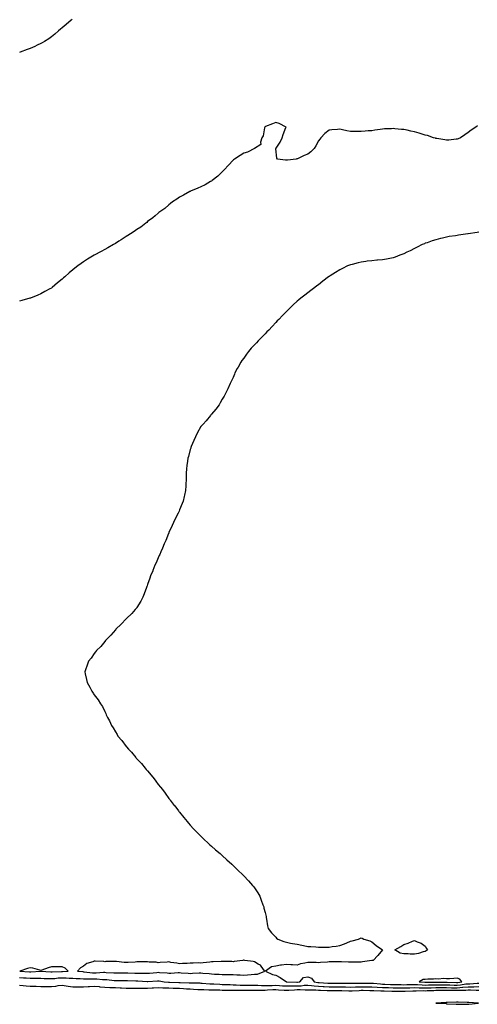
# Model space of a CAD drawing. Units: inches. Extents: x 994883 to 997523, y 7234538 to 7237178.
# Drawn here: x 995688 to 996117, y 7235091 to 7236012 of the extents above; entities that cross this region are included whole.
import ezdxf

# ---------------------------------------------------------------- set-up
doc = ezdxf.new("R2010")
doc.units = ezdxf.units.IN
doc.header["$MEASUREMENT"] = 0
doc.layers.add('Contour_99487234', color=7, linetype='Continuous', true_color=0x9f894a)

msp = doc.modelspace()

# ---------------------------------------------------------------- linework, layer by layer
at = {"layer": 'Contour_99487234'}
for points in [[(995737.41, 7236012.56, 3151), (995736.61, 7236011.92, 3151), (995731.92, 7236008.05, 3151), (995728.05, 7236004.95, 3151), (995726.49, 7236003.48, 3151), (995724.76, 7236001.92, 3151), (995721.19, 7235998.78, 3151), (995718.05, 7235996.3, 3151), (995715.52, 7235994.45, 3151), (995711.5, 7235991.92, 3151), (995709.27, 7235990.7, 3151), (995708.05, 7235990.13, 3151), (995704.69, 7235988.56, 3151), (995702.48, 7235987.49, 3151), (995698.05, 7235985.55, 3151), (995695.49, 7235984.48, 3151), (995688.87, 7235981.92, 3151), (995688.26, 7235981.71, 3151)], [(996116.81, 7235913.16, 3152), (996115.35, 7235911.92, 3152), (996110.97, 7235909, 3152), (996108.05, 7235906.75, 3152), (996105.19, 7235904.78, 3152), (996101.09, 7235901.92, 3152), (996098.92, 7235901.05, 3152), (996098.05, 7235900.77, 3152), (996096.82, 7235900.69, 3152), (996090.12, 7235899.85, 3152), (996088.05, 7235899.76, 3152), (996086.27, 7235900.14, 3152), (996078.82, 7235901.15, 3152), (996078.05, 7235901.3, 3152), (996077.56, 7235901.43, 3152), (996075.61, 7235901.92, 3152), (996070.1, 7235903.97, 3152), (996068.05, 7235904.52, 3152), (996064.31, 7235905.66, 3152), (996062.42, 7235906.29, 3152), (996058.05, 7235907.53, 3152), (996054.39, 7235908.26, 3152), (996050.95, 7235909.02, 3152), (996048.05, 7235909.64, 3152), (996045.9, 7235909.77, 3152), (996039.54, 7235910.43, 3152), (996038.05, 7235910.52, 3152), (996036.55, 7235910.42, 3152), (996029.76, 7235910.21, 3152), (996028.05, 7235910.07, 3152), (996025.86, 7235909.73, 3152), (996020.92, 7235909.05, 3152), (996018.05, 7235908.59, 3152), (996014.44, 7235908.31, 3152), (996011.85, 7235908.12, 3152), (996008.05, 7235907.86, 3152), (996003.97, 7235907.84, 3152), (996002.17, 7235907.8, 3152), (995998.05, 7235907.74, 3152), (995994.67, 7235908.54, 3152), (995990.61, 7235909.36, 3152), (995988.05, 7235909.91, 3152), (995985.79, 7235909.66, 3152), (995980.62, 7235909.35, 3152), (995978.05, 7235909.04, 3152), (995974.09, 7235905.88, 3152), (995970.14, 7235901.92, 3152), (995969.26, 7235900.71, 3152), (995968.05, 7235899.07, 3152), (995965.52, 7235894.45, 3152), (995964.02, 7235891.92, 3152), (995961.04, 7235888.93, 3152), (995958.05, 7235886.61, 3152), (995954.57, 7235885.4, 3152), (995948.38, 7235882.25, 3152), (995948.05, 7235882.11, 3152), (995947.85, 7235882.12, 3152), (995947.16, 7235881.92, 3152), (995938.98, 7235880.99, 3152), (995938.05, 7235880.88, 3152), (995937.06, 7235880.93, 3152), (995929.85, 7235881.92, 3152), (995928.93, 7235882.8, 3152), (995928.27, 7235891.7, 3152), (995928.2, 7235891.92, 3152), (995928.43, 7235892.3, 3152), (995932.2, 7235897.77, 3152), (995934.07, 7235901.92, 3152), (995935.05, 7235904.92, 3152), (995937.61, 7235911.48, 3152), (995937.78, 7235911.92, 3152), (995931.31, 7235915.18, 3152), (995928.05, 7235916.39, 3152), (995924.88, 7235915.09, 3152), (995918.54, 7235912.41, 3152), (995918.05, 7235912.2, 3152), (995917.88, 7235912.09, 3152), (995917.69, 7235911.92, 3152), (995917.5, 7235911.37, 3152), (995916.18, 7235903.79, 3152), (995915.04, 7235901.92, 3152), (995913.84, 7235897.71, 3152), (995914.24, 7235895.73, 3152), (995908.05, 7235891.92, 3152), (995901.49, 7235888.48, 3152), (995898.05, 7235887.49, 3152), (995894.71, 7235885.26, 3152), (995889.29, 7235881.92, 3152), (995888.56, 7235881.41, 3152), (995888.05, 7235881.06, 3152), (995883.77, 7235876.2, 3152), (995879.74, 7235871.92, 3152), (995878.96, 7235871.01, 3152), (995878.05, 7235870.1, 3152), (995873.83, 7235866.14, 3152), (995868.67, 7235861.92, 3152), (995868.33, 7235861.64, 3152), (995868.05, 7235861.45, 3152), (995867.01, 7235860.88, 3152), (995862.03, 7235857.94, 3152), (995858.05, 7235856.04, 3152), (995855.26, 7235854.71, 3152), (995848.36, 7235851.92, 3152), (995848.15, 7235851.82, 3152), (995848.05, 7235851.78, 3152), (995847.77, 7235851.64, 3152), (995841.6, 7235848.37, 3152), (995838.05, 7235846.45, 3152), (995835.36, 7235844.61, 3152), (995831.43, 7235841.92, 3152), (995829.63, 7235840.34, 3152), (995828.05, 7235839.1, 3152), (995824.09, 7235835.88, 3152), (995818.75, 7235831.92, 3152), (995818.37, 7235831.6, 3152), (995818.05, 7235831.34, 3152), (995815.11, 7235828.98, 3152), (995812.84, 7235827.13, 3152), (995808.05, 7235823.42, 3152), (995807.24, 7235822.73, 3152), (995806.28, 7235821.92, 3152), (995801.6, 7235818.37, 3152), (995798.05, 7235815.95, 3152), (995795.65, 7235814.32, 3152), (995792.1, 7235811.92, 3152), (995789.53, 7235810.44, 3152), (995788.05, 7235809.6, 3152), (995783.41, 7235806.56, 3152), (995781.3, 7235805.17, 3152), (995778.05, 7235803.04, 3152), (995777.35, 7235802.62, 3152), (995776.22, 7235801.92, 3152), (995770.98, 7235798.99, 3152), (995768.05, 7235797.31, 3152), (995764.48, 7235795.49, 3152), (995758.05, 7235791.92, 3152), (995751.7, 7235788.27, 3152), (995748.05, 7235785.72, 3152), (995745.77, 7235784.2, 3152), (995742.79, 7235781.92, 3152), (995740.05, 7235779.92, 3152), (995738.05, 7235778.21, 3152), (995734.57, 7235775.4, 3152), (995730.73, 7235771.92, 3152), (995729.26, 7235770.71, 3152), (995728.05, 7235769.56, 3152), (995723.78, 7235766.19, 3152), (995718.9, 7235761.92, 3152), (995718.42, 7235761.55, 3152), (995718.05, 7235761.24, 3152), (995716.55, 7235760.42, 3152), (995712.02, 7235757.95, 3152), (995708.05, 7235755.87, 3152), (995705.27, 7235754.7, 3152), (995698.49, 7235751.92, 3152), (995698.17, 7235751.8, 3152), (995698.05, 7235751.75, 3152), (995697.82, 7235751.69, 3152), (995690.29, 7235749.68, 3152), (995688.05, 7235749.05, 3152)], [(996118.05, 7235813.55, 3153), (996116.65, 7235813.32, 3153), (996108.2, 7235811.92, 3153), (996108.07, 7235811.9, 3153), (996108.05, 7235811.89, 3153), (996108.02, 7235811.89, 3153), (996099.29, 7235810.68, 3153), (996098.05, 7235810.5, 3153), (996096.38, 7235810.25, 3153), (996090.56, 7235809.41, 3153), (996088.05, 7235809, 3153), (996084.16, 7235808.03, 3153), (996082.36, 7235807.61, 3153), (996078.05, 7235806.48, 3153), (996074.64, 7235805.33, 3153), (996069.86, 7235803.73, 3153), (996068.05, 7235803.13, 3153), (996067.2, 7235802.77, 3153), (996065.27, 7235801.92, 3153), (996060.48, 7235799.49, 3153), (996058.05, 7235798.29, 3153), (996053.84, 7235796.13, 3153), (996050.88, 7235794.75, 3153), (996048.05, 7235793.39, 3153), (996047.03, 7235792.94, 3153), (996044.38, 7235791.92, 3153), (996039.92, 7235790.05, 3153), (996038.05, 7235789.43, 3153), (996035.01, 7235788.88, 3153), (996031.75, 7235788.22, 3153), (996028.05, 7235787.63, 3153), (996023.42, 7235787.29, 3153), (996022.74, 7235787.23, 3153), (996018.05, 7235786.89, 3153), (996013.66, 7235786.31, 3153), (996012.28, 7235786.15, 3153), (996008.05, 7235785.62, 3153), (996005.12, 7235784.85, 3153), (995999.52, 7235783.39, 3153), (995998.05, 7235783.01, 3153), (995997.25, 7235782.72, 3153), (995995.27, 7235781.92, 3153), (995990.41, 7235779.56, 3153), (995988.05, 7235778.36, 3153), (995984.06, 7235775.91, 3153), (995978.86, 7235772.73, 3153), (995978.05, 7235772.23, 3153), (995977.86, 7235772.11, 3153), (995977.57, 7235771.92, 3153), (995972.28, 7235767.69, 3153), (995968.05, 7235764.43, 3153), (995966.59, 7235763.38, 3153), (995964.52, 7235761.92, 3153), (995960.92, 7235759.05, 3153), (995958.05, 7235756.83, 3153), (995955.21, 7235754.76, 3153), (995951.52, 7235751.92, 3153), (995949.61, 7235750.36, 3153), (995948.05, 7235749.01, 3153), (995944.37, 7235745.6, 3153), (995940.61, 7235741.92, 3153), (995939.34, 7235740.63, 3153), (995938.05, 7235739.34, 3153), (995934.38, 7235735.59, 3153), (995930.91, 7235731.92, 3153), (995929.48, 7235730.49, 3153), (995928.05, 7235729.04, 3153), (995924.61, 7235725.36, 3153), (995921.5, 7235721.92, 3153), (995919.83, 7235720.14, 3153), (995918.05, 7235718.26, 3153), (995914.85, 7235715.12, 3153), (995911.71, 7235711.92, 3153), (995909.92, 7235710.05, 3153), (995908.05, 7235708.08, 3153), (995905.07, 7235704.9, 3153), (995902.44, 7235701.92, 3153), (995900.62, 7235699.35, 3153), (995898.05, 7235695.64, 3153), (995896.46, 7235693.51, 3153), (995895.34, 7235691.92, 3153), (995892.78, 7235687.19, 3153), (995892.09, 7235685.96, 3153), (995889.87, 7235681.92, 3153), (995889.37, 7235680.6, 3153), (995888.05, 7235677.6, 3153), (995886.23, 7235673.74, 3153), (995885.34, 7235671.92, 3153), (995883.05, 7235666.92, 3153), (995880.68, 7235661.92, 3153), (995879.82, 7235660.15, 3153), (995878.05, 7235657.13, 3153), (995876.17, 7235653.8, 3153), (995875, 7235651.92, 3153), (995872.05, 7235647.92, 3153), (995868.05, 7235643.31, 3153), (995867.42, 7235642.55, 3153), (995866.88, 7235641.92, 3153), (995862.84, 7235637.13, 3153), (995860.05, 7235633.92, 3153), (995858.31, 7235631.92, 3153), (995858.21, 7235631.76, 3153), (995858.05, 7235631.52, 3153), (995854.63, 7235625.34, 3153), (995852.78, 7235621.92, 3153), (995851.42, 7235618.55, 3153), (995848.93, 7235612.8, 3153), (995848.55, 7235611.92, 3153), (995848.44, 7235611.53, 3153), (995848.05, 7235610.19, 3153), (995846.3, 7235603.67, 3153), (995845.83, 7235601.92, 3153), (995845.43, 7235599.3, 3153), (995844.88, 7235595.09, 3153), (995844.4, 7235591.92, 3153), (995844.27, 7235588.14, 3153), (995844.22, 7235585.75, 3153), (995844.08, 7235581.92, 3153), (995843.86, 7235577.73, 3153), (995843.78, 7235576.19, 3153), (995843.58, 7235571.92, 3153), (995842.59, 7235567.38, 3153), (995842.36, 7235566.23, 3153), (995841.44, 7235561.92, 3153), (995840.49, 7235559.48, 3153), (995838.05, 7235553.54, 3153), (995837.56, 7235552.41, 3153), (995837.36, 7235551.92, 3153), (995836.62, 7235550.49, 3153), (995834.18, 7235545.79, 3153), (995832.32, 7235541.92, 3153), (995831.02, 7235538.95, 3153), (995828.05, 7235532.42, 3153), (995827.9, 7235532.07, 3153), (995827.84, 7235531.92, 3153), (995827.69, 7235531.56, 3153), (995825.06, 7235524.91, 3153), (995823.68, 7235521.92, 3153), (995822.13, 7235517.84, 3153), (995820.55, 7235514.42, 3153), (995819.48, 7235511.92, 3153), (995819.06, 7235510.91, 3153), (995818.05, 7235508.69, 3153), (995815.96, 7235504.01, 3153), (995814.98, 7235501.92, 3153), (995812.95, 7235497.02, 3153), (995812.84, 7235496.71, 3153), (995810.91, 7235491.92, 3153), (995810.15, 7235489.82, 3153), (995808.05, 7235483.78, 3153), (995807.59, 7235482.38, 3153), (995807.44, 7235481.92, 3153), (995807.05, 7235480.92, 3153), (995804.86, 7235475.11, 3153), (995803.62, 7235471.92, 3153), (995801.79, 7235468.18, 3153), (995798.05, 7235462.14, 3153), (995797.96, 7235462.01, 3153), (995797.9, 7235461.92, 3153), (995796.38, 7235460.25, 3153), (995793.22, 7235456.75, 3153), (995788.3, 7235451.92, 3153), (995788.05, 7235451.67, 3153), (995783.22, 7235446.75, 3153), (995778.47, 7235441.92, 3153), (995778.28, 7235441.69, 3153), (995778.05, 7235441.4, 3153), (995773.55, 7235436.42, 3153), (995769.21, 7235431.92, 3153), (995768.74, 7235431.23, 3153), (995768.05, 7235430.44, 3153), (995764.21, 7235425.76, 3153), (995760.38, 7235421.92, 3153), (995759.36, 7235420.61, 3153), (995758.05, 7235419.04, 3153), (995755.13, 7235414.84, 3153), (995752.8, 7235411.92, 3153), (995751.66, 7235408.31, 3153), (995750.05, 7235403.92, 3153), (995749.36, 7235401.92, 3153), (995749.67, 7235400.3, 3153), (995750.85, 7235394.72, 3153), (995751.38, 7235391.92, 3153), (995753.95, 7235387.82, 3153), (995755.97, 7235384, 3153), (995757.12, 7235381.92, 3153), (995757.56, 7235381.43, 3153), (995758.05, 7235380.65, 3153), (995761.84, 7235375.71, 3153), (995764.05, 7235371.92, 3153), (995765.79, 7235369.66, 3153), (995768.05, 7235364.95, 3153), (995769.01, 7235362.88, 3153), (995769.3, 7235361.92, 3153), (995770.55, 7235359.42, 3153), (995772.35, 7235356.22, 3153), (995774.15, 7235351.92, 3153), (995775.78, 7235349.65, 3153), (995778.05, 7235345.73, 3153), (995779.53, 7235343.4, 3153), (995780.32, 7235341.92, 3153), (995783.89, 7235337.76, 3153), (995788.05, 7235332.15, 3153), (995788.16, 7235332.03, 3153), (995788.23, 7235331.92, 3153), (995790.28, 7235329.69, 3153), (995792.94, 7235326.81, 3153), (995796.94, 7235321.92, 3153), (995797.47, 7235321.34, 3153), (995798.05, 7235320.66, 3153), (995802.27, 7235316.14, 3153), (995805.82, 7235311.92, 3153), (995806.84, 7235310.71, 3153), (995808.05, 7235309.21, 3153), (995811.47, 7235305.34, 3153), (995814.21, 7235301.92, 3153), (995815.83, 7235299.7, 3153), (995818.05, 7235296.7, 3153), (995820.2, 7235294.07, 3153), (995821.89, 7235291.92, 3153), (995824.51, 7235288.38, 3153), (995828.05, 7235283.61, 3153), (995828.79, 7235282.66, 3153), (995829.35, 7235281.92, 3153), (995833.1, 7235276.97, 3153), (995833.47, 7235276.5, 3153), (995837.02, 7235271.92, 3153), (995837.46, 7235271.33, 3153), (995838.05, 7235270.61, 3153), (995841.89, 7235265.76, 3153), (995845, 7235261.92, 3153), (995846.43, 7235260.3, 3153), (995848.05, 7235258.51, 3153), (995851.18, 7235255.05, 3153), (995854.12, 7235251.92, 3153), (995856.12, 7235249.99, 3153), (995858.05, 7235248.23, 3153), (995861.17, 7235245.05, 3153), (995864.43, 7235241.92, 3153), (995866.34, 7235240.21, 3153), (995868.05, 7235238.81, 3153), (995871.65, 7235235.52, 3153), (995875.91, 7235231.92, 3153), (995877.05, 7235230.92, 3153), (995878.05, 7235230.1, 3153), (995882.29, 7235226.16, 3153), (995886.96, 7235221.92, 3153), (995887.49, 7235221.36, 3153), (995888.05, 7235220.82, 3153), (995892.53, 7235216.4, 3153), (995897.38, 7235211.92, 3153), (995897.69, 7235211.56, 3153), (995898.05, 7235211.17, 3153), (995902.45, 7235206.32, 3153), (995906.45, 7235201.92, 3153), (995907.14, 7235201.01, 3153), (995908.05, 7235199.7, 3153), (995911.2, 7235195.07, 3153), (995913.07, 7235191.92, 3153), (995914.42, 7235188.29, 3153), (995916.08, 7235183.89, 3153), (995916.83, 7235181.92, 3153), (995917.03, 7235180.9, 3153), (995918.05, 7235176.74, 3153), (995918.99, 7235172.86, 3153), (995919.2, 7235171.92, 3153), (995919.5, 7235170.47, 3153), (995920.41, 7235164.28, 3153), (995921, 7235161.92, 3153), (995923.96, 7235157.83, 3153), (995928.05, 7235153.56, 3153), (995928.87, 7235152.74, 3153), (995929.92, 7235151.92, 3153), (995935.63, 7235149.5, 3153), (995938.05, 7235148.83, 3153), (995941.8, 7235148.17, 3153), (995943.82, 7235147.69, 3153), (995948.05, 7235147.03, 3153), (995952.34, 7235146.21, 3153), (995954.15, 7235145.82, 3153), (995958.05, 7235145.02, 3153), (995960.91, 7235144.78, 3153), (995965.48, 7235144.49, 3153), (995968.05, 7235144.29, 3153), (995970.44, 7235144.31, 3153), (995975.55, 7235144.42, 3153), (995978.05, 7235144.44, 3153), (995980.93, 7235144.8, 3153), (995984.61, 7235145.36, 3153), (995988.05, 7235145.73, 3153), (995992.53, 7235147.44, 3153), (995994.5, 7235148.37, 3153), (995998.05, 7235149.92, 3153), (995999.68, 7235150.29, 3153), (996005.57, 7235151.92, 3153), (996007.26, 7235152.71, 3153), (996008.05, 7235153.08, 3153), (996008.94, 7235152.81, 3153), (996010.59, 7235151.92, 3153), (996016.23, 7235150.1, 3153), (996018.05, 7235149.16, 3153), (996021.95, 7235145.82, 3153), (996028.05, 7235141.92, 3153), (996023.5, 7235136.47, 3153), (996019.3, 7235131.92, 3153), (996018.2, 7235131.77, 3153), (996018.05, 7235131.77, 3153), (996017.87, 7235131.74, 3153), (996009.42, 7235130.55, 3153), (996008.05, 7235130.36, 3153), (996006.44, 7235130.31, 3153), (995999.8, 7235130.17, 3153), (995998.05, 7235130.12, 3153), (995996.28, 7235130.15, 3153), (995989.51, 7235130.46, 3153), (995988.05, 7235130.47, 3153), (995986.6, 7235130.47, 3153), (995979.36, 7235130.61, 3153), (995978.05, 7235130.6, 3153), (995976.52, 7235130.39, 3153), (995969.88, 7235130.09, 3153), (995968.05, 7235129.77, 3153), (995966.04, 7235129.91, 3153), (995960.09, 7235129.88, 3153), (995958.05, 7235129.99, 3153), (995955.37, 7235129.24, 3153), (995951.3, 7235128.67, 3153), (995948.05, 7235127.33, 3153), (995943.83, 7235127.7, 3153), (995942.29, 7235127.68, 3153), (995938.05, 7235128, 3153), (995933.57, 7235127.44, 3153), (995932.49, 7235127.48, 3153), (995928.05, 7235126.64, 3153), (995923.99, 7235125.98, 3153), (995918.49, 7235121.92, 3153), (995924.93, 7235118.8, 3153), (995928.05, 7235118, 3153), (995932.16, 7235116.03, 3153), (995937.98, 7235111.92, 3153), (995938.05, 7235111.92, 3153), (995947.73, 7235111.6, 3153), (995948.05, 7235111.61, 3153), (995948.35, 7235111.62, 3153), (995950.67, 7235111.92, 3153), (995954.03, 7235115.94, 3153), (995958.05, 7235116.65, 3153), (995961.52, 7235115.39, 3153), (995963.95, 7235111.92, 3153), (995967.46, 7235111.33, 3153), (995968.05, 7235111.3, 3153), (995968.71, 7235111.26, 3153), (995976.78, 7235110.65, 3153), (995978.05, 7235110.59, 3153), (995979.38, 7235110.59, 3153), (995986.83, 7235110.7, 3153), (995988.05, 7235110.7, 3153), (995989.3, 7235110.67, 3153), (995996.6, 7235110.47, 3153), (995998.05, 7235110.45, 3153), (995999.49, 7235110.48, 3153), (996006.61, 7235110.48, 3153), (996008.05, 7235110.52, 3153), (996009.46, 7235110.51, 3153), (996016.75, 7235110.62, 3153), (996018.05, 7235110.61, 3153), (996019.45, 7235110.52, 3153), (996026, 7235109.87, 3153), (996028.05, 7235109.73, 3153), (996030.3, 7235109.67, 3153), (996035.61, 7235109.48, 3153), (996038.05, 7235109.41, 3153), (996040.61, 7235109.36, 3153), (996045.37, 7235109.24, 3153), (996048.05, 7235109.19, 3153), (996050.7, 7235109.27, 3153), (996055.39, 7235109.26, 3153), (996058.05, 7235109.34, 3153), (996060.71, 7235109.26, 3153), (996065.07, 7235108.94, 3153), (996068.05, 7235108.86, 3153), (996071.03, 7235108.94, 3153), (996075.1, 7235108.97, 3153), (996078.05, 7235109.04, 3153), (996080.95, 7235109.02, 3153), (996085.08, 7235108.95, 3153), (996088.05, 7235108.92, 3153), (996091.07, 7235108.9, 3153), (996094.95, 7235108.82, 3153), (996098.05, 7235108.8, 3153), (996100.94, 7235109.03, 3153), (996106.03, 7235109.9, 3153), (996108.05, 7235110.08, 3153), (996109.86, 7235110.11, 3153), (996116.66, 7235110.53, 3153), (996118.05, 7235110.55, 3153)], [(995688.05, 7235115.89, 3152), (995691.78, 7235115.65, 3152), (995694.51, 7235115.46, 3152), (995698.05, 7235115.23, 3152), (995701.41, 7235115.28, 3152), (995704.77, 7235115.2, 3152), (995708.05, 7235115.26, 3152), (995711.24, 7235115.11, 3152), (995714.97, 7235115, 3152), (995718.05, 7235114.87, 3152), (995721.22, 7235115.09, 3152), (995724.46, 7235115.51, 3152), (995728.05, 7235115.74, 3152), (995731.81, 7235115.68, 3152), (995734.67, 7235115.3, 3152), (995738.05, 7235115.24, 3152), (995741.17, 7235115.04, 3152), (995745, 7235114.97, 3152), (995748.05, 7235114.78, 3152), (995750.74, 7235114.61, 3152), (995755.3, 7235114.67, 3152), (995758.05, 7235114.52, 3152), (995760.65, 7235114.52, 3152), (995765.9, 7235114.07, 3152), (995768.05, 7235114.07, 3152), (995770.02, 7235113.89, 3152), (995776.89, 7235113.08, 3152), (995778.05, 7235112.97, 3152), (995779.13, 7235113, 3152), (995786.8, 7235113.17, 3152), (995788.05, 7235113.19, 3152), (995789.27, 7235113.14, 3152), (995797.2, 7235112.77, 3152), (995798.05, 7235112.74, 3152), (995798.85, 7235112.72, 3152), (995807.79, 7235112.18, 3152), (995808.05, 7235112.17, 3152), (995808.33, 7235112.2, 3152), (995817.26, 7235112.71, 3152), (995818.05, 7235112.77, 3152), (995818.82, 7235112.69, 3152), (995823.72, 7235111.92, 3152), (995827.63, 7235111.5, 3152), (995828.05, 7235111.48, 3152), (995828.5, 7235111.47, 3152), (995837.44, 7235111.31, 3152), (995838.05, 7235111.3, 3152), (995838.7, 7235111.27, 3152), (995847.01, 7235110.88, 3152), (995848.05, 7235110.81, 3152), (995849.21, 7235110.76, 3152), (995856.91, 7235110.78, 3152), (995858.05, 7235110.73, 3152), (995859.31, 7235110.66, 3152), (995866.2, 7235110.07, 3152), (995868.05, 7235109.99, 3152), (995870.05, 7235109.92, 3152), (995875.7, 7235109.57, 3152), (995878.05, 7235109.5, 3152), (995880.53, 7235109.44, 3152), (995885.35, 7235109.22, 3152), (995888.05, 7235109.17, 3152), (995890.9, 7235109.07, 3152), (995894.89, 7235108.76, 3152), (995898.05, 7235108.65, 3152), (995901.29, 7235108.68, 3152), (995904.88, 7235108.75, 3152), (995908.05, 7235108.78, 3152), (995911.26, 7235108.71, 3152), (995914.57, 7235108.44, 3152), (995918.05, 7235108.38, 3152), (995921.48, 7235108.49, 3152), (995924.59, 7235108.46, 3152), (995928.05, 7235108.57, 3152), (995931.61, 7235108.36, 3152), (995934.33, 7235108.2, 3152), (995938.05, 7235107.97, 3152), (995941.91, 7235108.06, 3152), (995944.12, 7235107.99, 3152), (995948.05, 7235108.07, 3152), (995951.76, 7235108.21, 3152), (995954.72, 7235108.59, 3152), (995958.05, 7235108.74, 3152), (995961.56, 7235108.41, 3152), (995964.12, 7235107.99, 3152), (995968.05, 7235107.69, 3152), (995972.5, 7235107.47, 3152), (995973.52, 7235107.39, 3152), (995978.05, 7235107.18, 3152), (995982.79, 7235107.18, 3152), (995983.32, 7235107.19, 3152), (995988.05, 7235107.19, 3152), (995992.88, 7235107.09, 3152), (995993.21, 7235107.08, 3152), (995998.05, 7235106.97, 3152), (996002.86, 7235107.11, 3152), (996003.24, 7235107.11, 3152), (996008.05, 7235107.23, 3152), (996012.77, 7235107.2, 3152), (996013.33, 7235107.2, 3152), (996018.05, 7235107.17, 3152), (996022.97, 7235106.84, 3152), (996023.13, 7235106.84, 3152), (996028.05, 7235106.52, 3152), (996032.53, 7235106.4, 3152), (996033.58, 7235106.39, 3152), (996038.05, 7235106.28, 3152), (996042.32, 7235106.19, 3152), (996043.8, 7235106.17, 3152), (996048.05, 7235106.08, 3152), (996052.35, 7235106.22, 3152), (996053.67, 7235106.3, 3152), (996058.05, 7235106.43, 3152), (996062.43, 7235106.3, 3152), (996063.65, 7235106.32, 3152), (996068.05, 7235106.21, 3152), (996072.45, 7235106.32, 3152), (996073.6, 7235106.37, 3152), (996078.05, 7235106.48, 3152), (996082.58, 7235106.45, 3152), (996083.52, 7235106.45, 3152), (996088.05, 7235106.41, 3152), (996092.51, 7235106.38, 3152), (996093.59, 7235106.38, 3152), (996098.05, 7235106.35, 3152), (996102.85, 7235106.72, 3152), (996103.25, 7235106.72, 3152), (996108.05, 7235107.17, 3152), (996112.73, 7235107.24, 3152), (996113.41, 7235107.28, 3152), (996118.05, 7235107.36, 3152)], [(995688.05, 7235108.74, 3151), (995691.52, 7235108.45, 3151), (995694.3, 7235108.17, 3151), (995698.05, 7235107.89, 3151), (995702.2, 7235107.77, 3151), (995703.84, 7235107.71, 3151), (995708.05, 7235107.59, 3151), (995712.35, 7235107.62, 3151), (995713.69, 7235107.56, 3151), (995718.05, 7235107.59, 3151), (995722.11, 7235107.86, 3151), (995724.43, 7235108.3, 3151), (995728.05, 7235108.6, 3151), (995731.91, 7235108.06, 3151), (995733.81, 7235107.68, 3151), (995738.05, 7235107.16, 3151), (995742.88, 7235107.09, 3151), (995743.22, 7235107.09, 3151), (995748.05, 7235107.01, 3151), (995752.57, 7235107.4, 3151), (995753.55, 7235107.42, 3151), (995758.05, 7235107.77, 3151), (995762.62, 7235107.35, 3151), (995763.39, 7235107.26, 3151), (995768.05, 7235106.85, 3151), (995772.78, 7235106.65, 3151), (995773.3, 7235106.67, 3151), (995778.05, 7235106.49, 3151), (995782.45, 7235106.32, 3151), (995783.77, 7235106.2, 3151), (995788.05, 7235106.02, 3151), (995792.05, 7235105.92, 3151), (995794.05, 7235105.92, 3151), (995798.05, 7235105.84, 3151), (995802.01, 7235105.88, 3151), (995803.96, 7235106.01, 3151), (995808.05, 7235106.04, 3151), (995812.34, 7235106.21, 3151), (995813.72, 7235106.25, 3151), (995818.05, 7235106.41, 3151), (995822.36, 7235106.23, 3151), (995823.7, 7235106.27, 3151), (995828.05, 7235106.11, 3151), (995832.15, 7235106.02, 3151), (995833.99, 7235105.98, 3151), (995838.05, 7235105.9, 3151), (995841.78, 7235105.65, 3151), (995844.57, 7235105.4, 3151), (995848.05, 7235105.15, 3151), (995851.17, 7235105.05, 3151), (995855.21, 7235104.76, 3151), (995858.05, 7235104.65, 3151), (995860.65, 7235104.52, 3151), (995865.55, 7235104.42, 3151), (995868.05, 7235104.29, 3151), (995870.34, 7235104.21, 3151), (995875.75, 7235104.22, 3151), (995878.05, 7235104.16, 3151), (995880.24, 7235104.11, 3151), (995885.88, 7235104.09, 3151), (995888.05, 7235104.05, 3151), (995890.1, 7235103.97, 3151), (995895.97, 7235104, 3151), (995898.05, 7235103.93, 3151), (995900.08, 7235103.95, 3151), (995906.02, 7235103.95, 3151), (995908.05, 7235103.97, 3151), (995910.06, 7235103.93, 3151), (995915.78, 7235104.19, 3151), (995918.05, 7235104.15, 3151), (995920.34, 7235104.21, 3151), (995925.39, 7235104.58, 3151), (995928.05, 7235104.66, 3151), (995930.64, 7235104.51, 3151), (995935.8, 7235104.17, 3151), (995938.05, 7235104.03, 3151), (995940.22, 7235104.09, 3151), (995945.48, 7235104.49, 3151), (995948.05, 7235104.55, 3151), (995950.77, 7235104.64, 3151), (995955.59, 7235104.38, 3151), (995958.05, 7235104.49, 3151), (995960.4, 7235104.27, 3151), (995965.71, 7235104.26, 3151), (995968.05, 7235104.09, 3151), (995970.11, 7235103.98, 3151), (995976.1, 7235103.87, 3151), (995978.05, 7235103.78, 3151), (995979.91, 7235103.78, 3151), (995986.27, 7235103.7, 3151), (995988.05, 7235103.7, 3151), (995989.79, 7235103.66, 3151), (995996.43, 7235103.54, 3151), (995998.05, 7235103.5, 3151), (995999.68, 7235103.55, 3151), (996006.09, 7235103.88, 3151), (996008.05, 7235103.93, 3151), (996010.05, 7235103.92, 3151), (996016.21, 7235103.76, 3151), (996018.05, 7235103.75, 3151), (996019.76, 7235103.63, 3151), (996026.57, 7235103.4, 3151), (996028.05, 7235103.31, 3151), (996029.41, 7235103.28, 3151), (996036.8, 7235103.17, 3151), (996038.05, 7235103.13, 3151), (996039.24, 7235103.11, 3151), (996046.97, 7235103, 3151), (996048.05, 7235102.98, 3151), (996049.14, 7235103.01, 3151), (996056.5, 7235103.47, 3151), (996058.05, 7235103.51, 3151), (996059.6, 7235103.47, 3151), (996066.36, 7235103.61, 3151), (996068.05, 7235103.56, 3151), (996069.73, 7235103.6, 3151), (996076.1, 7235103.87, 3151), (996078.05, 7235103.92, 3151), (996080.04, 7235103.91, 3151), (996086.05, 7235103.92, 3151), (996088.05, 7235103.9, 3151), (996090.02, 7235103.89, 3151), (996096.05, 7235103.92, 3151), (996098.05, 7235103.9, 3151), (996100.2, 7235104.07, 3151), (996105.91, 7235104.06, 3151), (996108.05, 7235104.26, 3151), (996110.42, 7235104.29, 3151), (996115.84, 7235104.13, 3151), (996118.05, 7235104.17, 3151)], [(996117.99, 7235091.98, 3151), (996108.73, 7235092.6, 3151), (996108.05, 7235092.59, 3151), (996107.38, 7235092.59, 3151), (996098.86, 7235092.73, 3151), (996097.24, 7235092.73, 3151), (996088.55, 7235092.42, 3151), (996088.05, 7235092.42, 3151), (996087.56, 7235092.41, 3151), (996078.08, 7235091.95, 3151), (996078.02, 7235091.95, 3151), (996077.84, 7235091.92, 3151), (996078.02, 7235091.89, 3151), (996078.08, 7235091.89, 3151), (996087.55, 7235091.42, 3151), (996088.05, 7235091.37, 3151), (996088.67, 7235091.3, 3151), (996097.06, 7235090.93, 3151), (996098.05, 7235090.81, 3151), (996099.11, 7235090.86, 3151), (996107.16, 7235091.03, 3151), (996108.05, 7235091.07, 3151), (996108.94, 7235091.03, 3151), (996117.97, 7235091.84, 3151)]]:
    msp.add_polyline3d(points, dxfattribs=at)
for points in [[(996068.05, 7235140.37, 3153), (996066.05, 7235139.92, 3153), (996061.61, 7235138.36, 3153), (996058.05, 7235137.77, 3153), (996053.97, 7235137.84, 3153), (996051.89, 7235138.08, 3153), (996048.05, 7235138.18, 3153), (996044.68, 7235138.55, 3153), (996039.57, 7235141.92, 3153), (996045.03, 7235144.94, 3153), (996048.05, 7235146.72, 3153), (996052.04, 7235147.93, 3153), (996055.94, 7235149.81, 3153), (996058.05, 7235150.64, 3153), (996060.59, 7235149.38, 3153), (996064.07, 7235147.94, 3153), (996068.05, 7235145.18, 3153), (996069.24, 7235143.11, 3153), (996070.2, 7235141.92, 3153), (996068.98, 7235140.99, 3153)], [(995728.05, 7235121.41, 3153), (995728.57, 7235121.4, 3153), (995733.65, 7235121.92, 3153), (995730.88, 7235124.75, 3153), (995728.05, 7235125.86, 3153), (995724.15, 7235125.82, 3153), (995722.04, 7235125.91, 3153), (995718.05, 7235125.88, 3153), (995714.96, 7235125.01, 3153), (995708.98, 7235122.85, 3153), (995708.05, 7235122.55, 3153), (995707.33, 7235122.64, 3153), (995700.76, 7235124.63, 3153), (995698.05, 7235124.85, 3153), (995695.65, 7235124.32, 3153), (995688.38, 7235121.92, 3153), (995697.47, 7235121.34, 3153), (995698.05, 7235121.31, 3153), (995698.66, 7235121.31, 3153), (995707.95, 7235121.82, 3153), (995708.15, 7235121.82, 3153), (995717.43, 7235121.3, 3153), (995718.05, 7235121.28, 3153), (995718.66, 7235121.31, 3153), (995727.5, 7235121.37, 3153)], [(995908.05, 7235119.16, 3153), (995910.94, 7235119.03, 3153), (995917.75, 7235121.92, 3153), (995916.56, 7235123.41, 3153), (995913.67, 7235127.55, 3153), (995911.46, 7235128.51, 3153), (995908.05, 7235130.54, 3153), (995906.98, 7235130.85, 3153), (995899.09, 7235131.92, 3153), (995898.3, 7235132.17, 3153), (995898.05, 7235132.19, 3153), (995897.83, 7235132.14, 3153), (995897.28, 7235131.92, 3153), (995889.22, 7235130.75, 3153), (995888.05, 7235130.71, 3153), (995886.96, 7235130.83, 3153), (995879.17, 7235130.8, 3153), (995878.05, 7235130.89, 3153), (995876.95, 7235130.82, 3153), (995869.38, 7235130.59, 3153), (995868.05, 7235130.48, 3153), (995866.34, 7235130.21, 3153), (995860.24, 7235129.73, 3153), (995858.05, 7235129.31, 3153), (995855.65, 7235129.52, 3153), (995850.74, 7235129.23, 3153), (995848.05, 7235129.42, 3153), (995845.22, 7235129.09, 3153), (995840.83, 7235129.14, 3153), (995838.05, 7235128.69, 3153), (995835.48, 7235129.35, 3153), (995829.94, 7235130.03, 3153), (995828.05, 7235130.42, 3153), (995826.26, 7235130.13, 3153), (995820, 7235129.97, 3153), (995818.05, 7235129.52, 3153), (995816.23, 7235130.1, 3153), (995809.68, 7235130.29, 3153), (995808.05, 7235130.63, 3153), (995806.75, 7235130.62, 3153), (995799.49, 7235130.48, 3153), (995798.05, 7235130.48, 3153), (995796.47, 7235130.34, 3153), (995789.89, 7235130.08, 3153), (995788.05, 7235129.9, 3153), (995786.22, 7235130.09, 3153), (995779.06, 7235130.91, 3153), (995778.05, 7235131.02, 3153), (995776.99, 7235130.86, 3153), (995769.1, 7235130.87, 3153), (995768.05, 7235130.63, 3153), (995767.12, 7235130.99, 3153), (995758.9, 7235131.07, 3153), (995758.05, 7235131.26, 3153), (995756.81, 7235130.68, 3153), (995751.11, 7235128.86, 3153), (995748.05, 7235126.39, 3153), (995745.16, 7235124.81, 3153), (995742.6, 7235121.92, 3153), (995747.52, 7235121.39, 3153), (995748.05, 7235121.36, 3153), (995748.65, 7235121.32, 3153), (995756.39, 7235120.26, 3153), (995758.05, 7235120.17, 3153), (995759.8, 7235120.17, 3153), (995766.95, 7235120.82, 3153), (995768.05, 7235120.82, 3153), (995769.26, 7235120.71, 3153), (995776.42, 7235120.29, 3153), (995778.05, 7235120.13, 3153), (995779.8, 7235120.17, 3153), (995786.44, 7235120.31, 3153), (995788.05, 7235120.34, 3153), (995789.7, 7235120.27, 3153), (995796.18, 7235120.05, 3153), (995798.05, 7235119.98, 3153), (995800.04, 7235119.93, 3153), (995806.08, 7235119.95, 3153), (995808.05, 7235119.89, 3153), (995809.94, 7235120.03, 3153), (995816.79, 7235120.66, 3153), (995818.05, 7235120.76, 3153), (995819.36, 7235120.61, 3153), (995826.28, 7235120.15, 3153), (995828.05, 7235119.95, 3153), (995829.98, 7235119.99, 3153), (995836.61, 7235120.48, 3153), (995838.05, 7235120.52, 3153), (995839.56, 7235120.41, 3153), (995846.08, 7235119.95, 3153), (995848.05, 7235119.8, 3153), (995850.12, 7235119.85, 3153), (995856.31, 7235120.18, 3153), (995858.05, 7235120.23, 3153), (995859.94, 7235120.03, 3153), (995865.75, 7235119.62, 3153), (995868.05, 7235119.34, 3153), (995870.86, 7235119.11, 3153), (995875.05, 7235118.92, 3153), (995878.05, 7235118.65, 3153), (995881.38, 7235118.59, 3153), (995884.99, 7235118.86, 3153), (995888.05, 7235118.8, 3153), (995891.53, 7235118.44, 3153), (995894.65, 7235118.52, 3153), (995898.05, 7235118.05, 3153), (995901.57, 7235118.4, 3153), (995904.96, 7235118.83, 3153)], [(996098.05, 7235111.25, 3154), (996098.67, 7235111.3, 3154), (996102.32, 7235111.92, 3154), (996100.41, 7235114.28, 3154), (996098.05, 7235115.14, 3154), (996094.85, 7235115.12, 3154), (996090.83, 7235114.7, 3154), (996088.05, 7235114.68, 3154), (996085.1, 7235114.87, 3154), (996080.46, 7235114.33, 3154), (996078.05, 7235114.56, 3154), (996075.78, 7235114.19, 3154), (996070.58, 7235114.45, 3154), (996068.05, 7235114.17, 3154), (996066.09, 7235113.88, 3154), (996062.36, 7235111.92, 3154), (996067.65, 7235111.52, 3154), (996068.05, 7235111.51, 3154), (996068.45, 7235111.52, 3154), (996077.73, 7235111.6, 3154), (996078.37, 7235111.6, 3154), (996087.57, 7235111.44, 3154), (996088.05, 7235111.43, 3154), (996088.54, 7235111.43, 3154), (996097.39, 7235111.26, 3154)]]:
    msp.add_polyline3d(points, close=True, dxfattribs=at)

doc.saveas('drawing.dxf')
